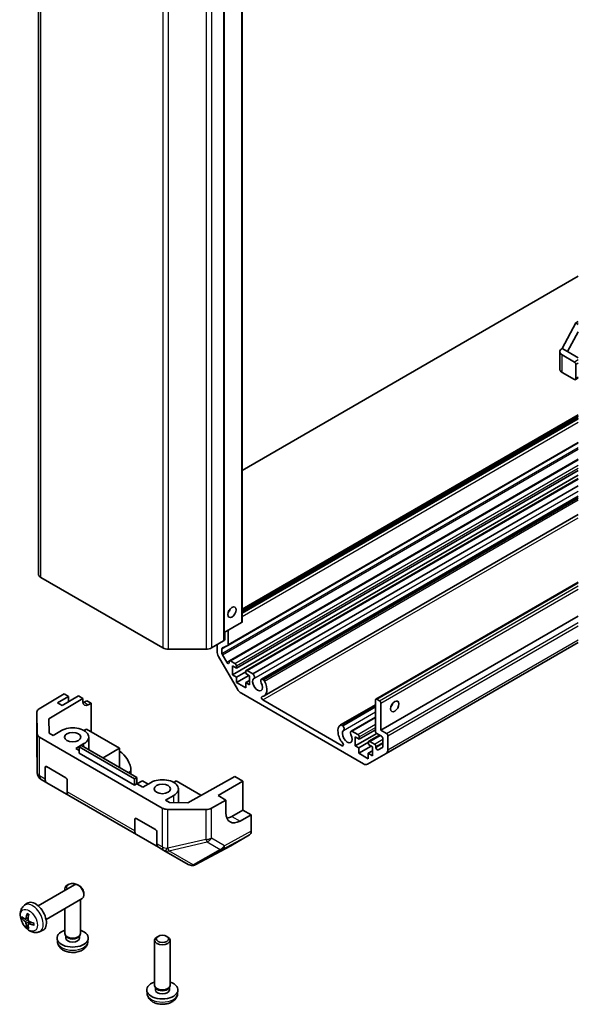
# Model space of a CAD drawing. Units: millimetres. Extents: x 0 to 9620, y -9 to 1686.
# Drawn here: x 1451 to 1594, y 256 to 508 of the extents above; entities that cross this region are included whole.
import ezdxf

# ---------------------------------------------------------------- set-up
doc = ezdxf.new("R2010")
doc.units = ezdxf.units.MM
doc.header["$LTSCALE"] = 5.5
doc.layers.add('Visible (ISO)', color=7, linetype='Continuous', lineweight=35)
doc.layers.add('Visible Narrow (ISO)', color=7, linetype='Continuous', lineweight=25)

msp = doc.modelspace()

# ---------------------------------------------------------------- linework, layer by layer
at = {"layer": 'Visible (ISO)'}
for p, q in [((1455.4619, 736.8293), (1455.4619, 366.1399)), ((1507.6514, 724.6343), (1507.6514, 353.9449)), ((1503.0552, 719.9395), (1503.0552, 349.25)), ((1593.7719, 442.4123), (1507.6514, 392.6905)), ((1589.6, 423.9186), (1593.1355, 430.4506)), ((1593.1355, 430.4506), (1593.7719, 430.818)), ((1593.7719, 430.0832), (1593.1355, 430.4506)), ((1593.7719, 428.1971), (1591.0142, 423.1021)), ((1591.0142, 423.1021), (1589.6, 423.9186)), ((1589.0142, 418.6114), (1589.0142, 423.1021)), ((1589.6, 422.2856), (1592.782, 420.4485)), ((1591.0142, 423.1021), (1593.7719, 421.51)), ((1593.1355, 419.8362), (1593.1355, 416.1619)), ((1592.782, 415.9578), (1589.6, 417.7949)), ((1593.032, 415.933), (1593.7719, 416.3602)), ((1507.6514, 357.1787), (1593.7719, 406.9005)), ((1507.6514, 356.4847), (1593.7719, 406.2065)), ((1503.9719, 347.9185), (1593.7719, 399.7646)), ((1504.3911, 343.988), (1593.7719, 395.592)), ((1505.1715, 340.3502), (1593.7719, 391.5037)), ((1506.1614, 342.0649), (1593.7719, 392.6468)), ((1508.6691, 341.5181), (1593.7719, 390.6522)), ((1510.4234, 340.6248), (1593.7719, 388.7462)), ((1512.5707, 339.2284), (1593.7719, 386.11)), ((1512.7889, 339.2591), (1593.7719, 386.0147)), ((1513.1525, 339.0493), (1593.7719, 385.5949)), ((1513.3062, 334.9561), (1593.7719, 381.4131)), ((1456.0476, 365.3234), (1487.3323, 347.2612)), ((1541.9031, 334.1696), (1593.7719, 364.1161)), ((1503.0552, 351.1717), (1507.5049, 353.7408)), ((1543.2138, 326.184), (1593.7719, 355.3737)), ((1503.0552, 350.5185), (1503.2269, 350.6177)), ((1503.2269, 349.2704), (1503.2269, 351.2709)), ((1504.0754, 351.7608), (1504.0754, 348.1474)), ((1499.8175, 347.2612), (1502.9087, 349.0459)), ((1501.2117, 346.4563), (1501.2117, 348.0661)), ((1503.9568, 347.9108), (1502.6031, 347.3029)), ((1503.0552, 349.3696), (1503.2269, 349.2704)), ((1544.5674, 320.2702), (1593.7719, 348.6785)), ((1488.7465, 346.923), (1498.4033, 346.923)), ((1502.4845, 347.0663), (1502.4845, 345.8229)), ((1502.588, 345.4745), (1503.684, 343.5761)), ((1506.4543, 336.6994), (1501.6259, 345.0625)), ((1504.2876, 343.5163), (1504.2876, 343.7591)), ((1504.6411, 343.9632), (1505.8079, 343.2896)), ((1505.1715, 342.6364), (1505.1715, 340.3502)), ((1506.1614, 342.0649), (1505.1715, 342.6364)), ((1505.1715, 340.3502), (1506.1614, 339.7787)), ((1506.1614, 342.6772), (1506.1614, 342.0649)), ((1506.1614, 339.7787), (1508.5656, 341.1667)), ((1508.5656, 340.6768), (1508.5656, 341.2892)), ((1509.5555, 340.1053), (1508.5656, 340.6768)), ((1508.9191, 341.4933), (1510.4234, 340.6248)), ((1506.1614, 338.3906), (1509.3434, 340.2277)), ((1506.1614, 339.7787), (1506.1614, 338.3906)), ((1506.1614, 338.3906), (1508.5656, 337.0026)), ((1508.5656, 338.3906), (1509.5555, 338.9622)), ((1508.5656, 338.3906), (1509.5555, 337.8191)), ((1508.5656, 337.0026), (1508.5656, 338.3906)), ((1509.5555, 337.8191), (1509.5555, 340.1053)), ((1512.7889, 339.2591), (1513.1525, 339.0493)), ((1455.6488, 331.6828), (1462.0289, 335.4973)), ((1463.1693, 334.8389), (1462.0289, 335.4973)), ((1538.7389, 317.5816), (1507.4543, 335.6438)), ((1458.1141, 329.1257), (1466.8485, 334.3477)), ((1460.3409, 333.2059), (1463.1693, 334.8389)), ((1461.5076, 332.5323), (1460.3409, 333.2059)), ((1465.7503, 334.9817), (1461.5076, 332.5323)), ((1463.1693, 333.4916), (1463.1693, 334.8389)), ((1466.8485, 334.3477), (1465.7503, 334.9817)), ((1466.8485, 333.5312), (1466.8485, 334.3477)), ((1467.1645, 333.3488), (1467.8716, 333.757)), ((1467.8716, 333.757), (1468.9328, 333.1443)), ((1468.9328, 333.1443), (1468.238, 332.729)), ((1468.9328, 333.1443), (1468.9328, 325.7959)), ((1512.9565, 333.9367), (1533.2367, 322.228)), ((1532.8225, 327.5361), (1541.7996, 332.719)), ((1541.7996, 325.939), (1541.7996, 333.9407)), ((1542.1531, 334.1448), (1542.8603, 333.7366)), ((1543.2138, 333.1242), (1543.2138, 326.184)), ((1455.0875, 330.8807), (1455.0875, 323.2524)), ((1455.1729, 325.2269), (1455.0876, 330.8706)), ((1533.0408, 327.5668), (1541.7996, 332.6237)), ((1533.4043, 327.3568), (1541.7996, 332.2038)), ((1458.1692, 325.4782), (1458.1141, 329.1257)), ((1535.5516, 325.9603), (1541.7996, 329.5676)), ((1535.7699, 325.991), (1541.7996, 329.4723)), ((1459.2095, 324.8776), (1458.1692, 325.4782)), ((1459.2095, 324.8776), (1461.3308, 326.1023)), ((1467.7655, 326.4698), (1467.1291, 326.1023)), ((1467.7655, 326.4698), (1476.2508, 321.5708)), ((1533.0408, 327.5668), (1533.4043, 327.3568)), ((1535.7699, 325.991), (1537.2741, 325.1226)), ((1536.6377, 322.1832), (1542.1194, 325.348)), ((1537.6277, 323.8978), (1541.7996, 326.3065)), ((1543.3552, 324.6327), (1542.1531, 325.3267)), ((1543.2138, 326.184), (1544.628, 325.3675)), ((1455.0876, 323.2309), (1455.1729, 315.2776)), ((1455.7586, 324.4205), (1487.197, 306.2695)), ((1467.1291, 322.7547), (1465.0078, 321.53)), ((1468.33, 321.2449), (1468.33, 324.4285)), ((1536.6377, 324.4694), (1536.6377, 322.1832)), ((1537.6277, 323.8978), (1536.6377, 324.4694)), ((1537.5085, 321.6804), (1540.0321, 323.1374)), ((1537.6277, 324.5102), (1537.6277, 323.8978)), ((1540.0318, 322.5098), (1540.0318, 323.1221)), ((1540.1354, 323.351), (1542.8552, 324.9213)), ((1540.3854, 323.3263), (1541.5521, 322.6526)), ((1543.7088, 322.0221), (1543.7088, 324.0203)), ((1544.9816, 324.7551), (1544.9816, 321.1858)), ((1465.8917, 321.0197), (1465.0078, 321.53)), ((1465.8917, 321.9178), (1466.5281, 322.2852)), ((1480.0338, 313.7528), (1465.8917, 321.9178)), ((1465.8917, 320.2848), (1465.8917, 321.9178)), ((1480.0338, 312.1198), (1465.8917, 320.2848)), ((1466.5281, 322.2852), (1480.6702, 314.1203)), ((1476.2508, 321.5708), (1472.0082, 319.1213)), ((1476.2508, 321.5708), (1476.2508, 316.6718)), ((1536.6377, 322.1832), (1537.5085, 321.6804)), ((1537.5085, 320.2924), (1540.6905, 322.1295)), ((1537.5085, 321.6804), (1537.5085, 320.2924)), ((1537.5085, 320.2924), (1539.8999, 318.9117)), ((1544.5674, 320.2702), (1539.7389, 317.4825)), ((1539.8999, 320.2997), (1541.0218, 320.9474)), ((1539.8999, 320.2997), (1541.0218, 319.652)), ((1539.8999, 318.9117), (1539.8999, 320.2997)), ((1541.0218, 321.9382), (1540.0318, 322.5098)), ((1541.0218, 319.652), (1541.0218, 321.9382)), ((1541.9057, 322.0403), (1541.9057, 321.7975)), ((1542.5092, 321.1604), (1543.6052, 321.7932)), ((1457.1589, 313.674), (1457.1589, 316.6718)), ((1457.5125, 316.8759), (1462.4622, 314.0182)), ((1479.1499, 314.998), (1479.1499, 315.8145)), ((1456.1727, 313.5669), (1456.1728, 313.5669)), ((1456.1728, 313.5669), (1457.5731, 312.7584)), ((1463.23, 309.4924), (1457.5731, 312.7584)), ((1462.8158, 313.4058), (1462.8158, 310.408)), ((1480.6702, 314.1203), (1480.0338, 313.7528)), ((1480.0338, 312.1198), (1480.0338, 313.7528)), ((1480.6702, 312.4873), (1480.6702, 314.1203)), ((1480.6702, 312.4876), (1482.0842, 313.2755)), ((1482.0842, 313.2755), (1483.5801, 312.4118)), ((1482.1905, 311.6095), (1484.3118, 312.8343)), ((1490.7465, 313.2017), (1490.1101, 312.8343)), ((1497.1031, 309.5317), (1490.7465, 313.2017)), ((1505.7365, 314.3452), (1493.7061, 307.6377)), ((1501.4945, 309.4458), (1507.8585, 313.1201)), ((1505.7365, 314.3452), (1507.8585, 313.1201)), ((1507.8585, 313.1201), (1507.8585, 305.7716)), ((1480.6702, 312.4873), (1480.0338, 312.1198)), ((1482.1905, 311.6095), (1480.6702, 312.4873)), ((1491.3109, 307.6498), (1491.3109, 311.1605)), ((1463.23, 309.4924), (1480.5541, 299.4904)), ((1490.1101, 309.4866), (1487.9888, 308.2619)), ((1489.0291, 307.6613), (1487.9888, 308.2619)), ((1493.7061, 307.6377), (1489.0291, 307.6613)), ((1499.7757, 306.2061), (1503.5047, 308.2852)), ((1503.5047, 308.2852), (1501.4945, 309.4458)), ((1503.5047, 305.0192), (1503.5047, 308.2852)), ((1498.369, 305.8821), (1488.5938, 305.9314)), ((1507.8585, 305.7716), (1505.03, 304.1386)), ((1507.8585, 305.7716), (1509.9798, 304.5468)), ((1480.1399, 300.4059), (1480.1399, 303.4037)), ((1480.4934, 303.6079), (1485.4432, 300.7501)), ((1509.9798, 304.5468), (1507.102, 302.9423)), ((1509.9798, 304.5468), (1509.9798, 300.3252)), ((1485.7967, 300.1378), (1485.7967, 297.1399)), ((1486.2109, 296.2244), (1480.5541, 299.4904)), ((1504.7362, 296.6215), (1509.5657, 299.4098)), ((1486.2109, 296.2244), (1487.6112, 295.4159)), ((1487.6112, 295.4159), (1487.6206, 295.4105)), ((1487.6206, 295.4105), (1493.8117, 291.8361)), ((1495.7874, 291.8091), (1504.7186, 296.6117)), ((1495.01, 291.5778), (1494.9815, 291.5754)), ((1455.4161, 281.2326), (1464.694, 286.5893)), ((1462.23, 285.1666), (1462.23, 285.7025)), ((1463.1191, 286.6942), (1462.8154, 286.5188)), ((1465.3408, 286.6942), (1465.6445, 286.5188)), ((1465.9975, 286.3151), (1465.6937, 286.4904)), ((1457.4161, 277.7685), (1466.694, 283.1252)), ((1466.23, 274.1323), (1466.23, 282.8572)), ((1467.1083, 284.3911), (1467.1082, 284.0403)), ((1451.8645, 281.3759), (1452.5641, 281.8866)), ((1462.23, 274.1323), (1462.23, 280.5478)), ((1452.1638, 277.8394), (1452.8313, 278.1347)), ((1452.8513, 276.6487), (1453.4408, 277.079)), ((1455.7643, 274.6211), (1456.5565, 274.9717)), ((1460.3301, 271.9851), (1460.2376, 272.8464)), ((1462.5601, 273.4172), (1462.3592, 273.724)), ((1462.4447, 272.9892), (1462.4447, 273.5934)), ((1465.8999, 273.4172), (1466.1008, 273.724)), ((1466.0152, 272.9892), (1466.0152, 273.5934)), ((1468.1298, 271.9851), (1468.2223, 272.8464)), ((1485.2109, 260.8643), (1485.2109, 272.4344)), ((1486.1001, 273.4262), (1485.7964, 273.2507)), ((1488.3218, 273.4262), (1488.6255, 273.2507)), ((1489.2109, 260.8643), (1489.2109, 272.4344)), ((1485.541, 260.1492), (1485.3402, 260.4559)), ((1485.4257, 259.7212), (1485.4257, 260.3253)), ((1488.8808, 260.1492), (1489.0817, 260.4559)), ((1488.9962, 259.7212), (1488.9962, 260.3253)), ((1483.3111, 258.717), (1483.2186, 259.5783)), ((1491.1108, 258.717), (1491.2033, 259.5783))]:
    msp.add_line(p, q, dxfattribs=at)
for centre, start, end in [((1457.0875, 323.2524), 180, 180.613934), ((1457.1727, 315.299), 180.613934, 240), ((1494.8117, 293.5681), 240, 274.871292), ((1494.8402, 293.5706), 274.871292, 298.268301)]:
    msp.add_arc(centre, 2, start, end, dxfattribs=at)
for centre, major_axis, ratio, start_param, end_param in [((1591.0142, 423.1021), (-2, 0), 0.57735027, 5.49778714, 7.06858347), ((1591.0142, 418.6114), (-2, 0), 0.57735027, 0, 0.78539816), ((1592.782, 420.0403), (0.25, -0.433), 0.57735027, 0.78539816, 2.35619449), ((1592.782, 416.366), (0.25, -0.433), 0.57735027, 5.49778714, 7.06858347), ((1457.4619, 366.1399), (-2, 0), 0.57735027, 0, 0.78539816), ((1503.6158, 357.2109), (0.75, 1.299), 0.57735027, 4.37255207, 5.05222589), ((1507.1514, 353.9449), (0.5, 0), 0.57735027, 5.49778714, 6.28318531), ((1502.5552, 349.25), (0.5, 0), 0.57735027, 5.49778714, 6.28318531), ((1503.7219, 348.3515), (0.25, -0.433), 0.57735027, 6.22442948, 7.06858347), ((1488.7465, 348.0777), (2, 0), 0.57735027, 3.92699082, 4.71238898), ((1498.4033, 348.0777), (2, 0), 0.57735027, 4.71238898, 5.49778714), ((1502.6259, 345.6398), (-1, 1.7321), 0.57735027, 0.78539816, 1.57079633), ((1502.838, 346.8622), (-0.25, 0.433), 0.57735027, 6.22442948, 7.06858347), ((1502.838, 345.6188), (0.25, -0.433), 0.57735027, 3.92699082, 4.71238898), ((1503.934, 343.7205), (0.25, -0.433), 0.57735027, 4.71238898, 7.06858347), ((1504.6411, 343.555), (-0.25, 0.433), 0.57735027, 5.49778714, 7.06858347), ((1505.8079, 342.8814), (0.25, -0.433), 0.57735027, 0.78539816, 2.35619449), ((1508.9191, 341.0851), (-0.25, 0.433), 0.57735027, 5.49778714, 7.06858347), ((1510.2416, 340.1112), (0.4, -0.6928), 0.57735027, 0.05096733, 2.0290517), ((1511.6061, 337.9007), (-0.9, 1.5588), 0.57735027, 0.05096733, 4.66142165), ((1512.9707, 338.5356), (-0.4, 0.6928), 0.57735027, 5.82492993, 7.8030143), ((1511.6061, 337.9007), (1.7001, -2.9446), 0.57735027, 6.00952692, 7.8030143), ((1512.9707, 338.5356), (0.4001, -0.6929), 0.57735027, 1.51982899, 2.0290517), ((1507.4543, 337.2767), (-1, 1.7321), 0.57735027, 1.57079633, 2.35619449), ((1468.238, 334.3619), (0.9742, 1.7468), 0.56718765, 2.34776721, 3.91856353), ((1467.1645, 334.9817), (1, 1.7321), 0.57735027, 3.7225784, 3.92699082), ((1512.9565, 334.3448), (-0.2499, 0.4328), 0.57735027, 6.00952692, 8.6393798), ((1542.1531, 333.7366), (-0.25, 0.433), 0.57735027, 5.49778714, 7.06858347), ((1542.8603, 333.3283), (0.25, -0.433), 0.57735027, 0.78539816, 2.35619449), ((1545.3351, 333.1242), (0.75, 1.299), 0.57735027, 4.37255207, 5.05222589), ((1457.0875, 330.8807), (-2, 0), 0.57735027, 5.51524044, 6.29191195), ((1457.1728, 325.237), (-2, 0), 0.57735027, 0.00872665, 0.78539816), ((1464.23, 324.4285), (4.1, 0), 0.57735027, 5.49778714, 8.6393798), ((1534.5871, 324.6327), (-1.7001, 2.9446), 0.57735027, 0.05096733, 1.84445471), ((1533.2226, 326.8432), (-0.4001, 0.6929), 0.57735027, 5.82492993, 6.33415264), ((1534.5871, 324.6327), (-0.9, 1.5588), 0.57735027, 0.05096733, 4.66142165), ((1533.2226, 326.8432), (0.4, -0.6928), 0.57735027, 0.05096733, 2.0290517), ((1535.9516, 325.2675), (-0.4, 0.6928), 0.57735027, 5.82492993, 7.8030143), ((1542.1531, 325.7349), (-0.25, 0.433), 0.57735027, 0.78539816, 2.35619449), ((1544.628, 324.9593), (0.25, -0.433), 0.57735027, 0.78539816, 2.35619449), ((1533.2367, 322.636), (0.2499, -0.4328), 0.57735027, 5.49778714, 8.12764002), ((1537.2741, 324.7143), (0.25, -0.433), 0.57735027, 0.78539816, 2.35619449), ((1540.3854, 322.918), (-0.25, 0.433), 0.57735027, 5.49778714, 7.06858347), ((1541.5521, 322.2444), (0.25, -0.433), 0.57735027, 0.78539816, 2.35619449), ((1543.3552, 324.2244), (-0.25, 0.433), 0.57735027, 3.92699082, 5.49778714), ((1476.2508, 317.4883), (-2.05, 3.5507), 0.57735027, 3.92699082, 5.49778714), ((1542.2592, 321.5934), (0.25, -0.433), 0.57735027, 3.92699082, 6.28318531), ((1543.3552, 322.2262), (0.25, -0.433), 0.57735027, 0, 0.78539816), ((1543.5674, 322.0022), (1, -1.7321), 0.57735027, 0, 0.78539816), ((1538.7389, 319.2146), (1, -1.7321), 0.57735027, 5.49778714, 6.28318531), ((1457.5125, 316.4677), (-0.25, 0.433), 0.57735027, 5.49778714, 7.06858347), ((1458.5731, 314.4905), (-1, -1.7321), 0.57735027, 5.49778714, 6.28318531), ((1462.4622, 313.6099), (-0.25, 0.433), 0.57735027, 3.92699082, 5.49778714), ((1487.2109, 311.1605), (4.1, 0), 0.57735027, 5.49778714, 8.6393798), ((1464.23, 311.2245), (-1, -1.7321), 0.57735027, 5.49778714, 6.28318531), ((1488.6112, 307.086), (-2, 0), 0.57735027, 0.78539816, 1.56206968), ((1498.3864, 307.0368), (-2, 0), 0.57735027, 1.56206968, 2.3387412), ((1507.102, 307.0248), (-2.5665, -4.2915), 0.58733688, 5.50682378, 7.07762011), ((1480.4934, 303.1996), (-0.25, 0.433), 0.57735027, 5.49778714, 7.06858347), ((1505.03, 308.2211), (-2.5, -4.3301), 0.57735027, 0.41466781, 0.78539816), ((1481.5541, 301.2224), (-1, -1.7321), 0.57735027, 5.49778714, 6.28318531), ((1485.4432, 300.3419), (-0.25, 0.433), 0.57735027, 3.92699082, 5.49778714), ((1508.5654, 301.1423), (1.0003, -1.7326), 0.57717444, 0, 0.78524587), ((1487.2109, 297.9564), (-1, -1.7321), 0.57735027, 5.49778714, 6.28318531), ((1503.7359, 298.354), (1.0003, -1.7326), 0.57717444, 6.26573733, 6.28318531), ((1464.23, 285.7025), (-2, 0), 0.57735027, 5.49801994, 6.6798993), ((1464.23, 286.0532), (-1.5706, 0), 0.57735027, 3.77094886, 6.85791736), ((1465.694, 284.8572), (-1, 1.7321), 0.57735027, 3.14159267, 6.28318531), ((1464.23, 285.7025), (-2, 0), 0.57735027, 3.90929032, 3.92675802), ((1465.9977, 285.0326), (-0.7853, 1.3602), 0.57735027, 3.92675802, 5.49801994), ((1454.684, 278.5006), (-2, 3.4641), 0.57735027, 3.0796893, 6.34508866), ((1457.0846, 279.7667), (-6.4957, 0.1911), 0.49462411, 0.45484759, 0.69383188), ((1457.0846, 279.9947), (6.4948, 0.2196), 0.65417299, 3.55978145, 3.79876575), ((1457.1783, 279.8208), (-3.9094, -5.191), 0.59526289, 5.2229706, 5.46195489), ((1456.9808, 279.9348), (2.5666, 5.9702), 0.55353421, 1.94328958, 2.18227387), ((1457.0745, 279.7726), (-6.4536, 0.7624), 0.55353421, 0.95931878, 1.19830308), ((1457.1783, 279.8325), (-3.4375, -5.5149), 0.65417299, 5.62601221, 5.86499651), ((1456.9808, 279.9465), (3.0824, 5.721), 0.49462411, 2.44776077, 2.68674507), ((1457.0745, 280.0006), (6.4503, 0.7902), 0.59526289, 3.96282307, 4.20180736), ((1464.23, 272.9892), (-4, 0), 0.57735027, 5.23598776, 10.47197551), ((1464.23, 274.1323), (-2, 0), 0.57735027, 0, 3.14159265), ((1464.23, 272.9892), (-1.7852, 0), 0.57735027, 0, 3.14159265), ((1464.23, 273.7817), (-1.7852, 0), 0.57735027, 0.36144194, 2.78015071), ((1487.2109, 272.4344), (-2, 0), 0.57735027, 5.49801994, 10.20994333), ((1487.2109, 259.7212), (-4, 0), 0.57735027, 5.23598776, 10.47197551), ((1487.2109, 260.8643), (-2, 0), 0.57735027, 0, 3.14159265), ((1487.2109, 259.7212), (-1.7852, 0), 0.57735027, 0, 3.14159265), ((1487.2109, 260.5137), (-1.7852, 0), 0.57735027, 0.36144194, 2.78015071)]:
    msp.add_ellipse(centre, major_axis=major_axis, ratio=ratio, start_param=start_param, end_param=end_param, dxfattribs=at)
for centre, major_axis in [((1505.03, 356.3944), (-0.75, -1.299)), ((1546.7493, 332.3077), (0.75, 1.299)), ((1464.23, 324.4285), (2.1, 0)), ((1487.2109, 311.1605), (2.1, 0)), ((1487.2109, 272.7851), (1.5706, 0))]:
    msp.add_ellipse(centre, major_axis=major_axis, ratio=0.57735027, dxfattribs=at)
for points, knots in [([(1455.7643, 274.6211), (1455.5087, 274.508), (1455.2374, 274.4432), (1454.6765, 274.3975), (1454.39, 274.427), (1453.7863, 274.5706), (1453.4807, 274.7047), (1452.8494, 275.0775), (1452.5379, 275.3357), (1451.9672, 275.9334), (1451.7122, 276.2773), (1451.2872, 277.0091), (1451.1165, 277.3963), (1450.873, 278.2023), (1450.8001, 278.6213), (1450.7961, 279.4596), (1450.8567, 279.882), (1451.1558, 280.6033), (1451.3455, 280.9043), (1451.6867, 281.236), (1451.7729, 281.3091), (1451.8645, 281.3759)], [2.41809785, 2.41809785, 2.41809785, 2.41809785, 2.6230577, 2.6230577, 2.85564758, 2.85564758, 3.15300497, 3.15300497, 3.52826493, 3.52826493, 3.92268981, 3.92268981, 4.31252618, 4.31252618, 4.70679398, 4.70679398, 5.08109985, 5.08109985, 5.35276215, 5.35276215, 5.43588379, 5.43588379, 5.43588379, 5.43588379]), ([(1451.3615, 278.028), (1451.3491, 278.025), (1451.3348, 278.0232), (1451.3069, 278.0226), (1451.2887, 278.0246), (1451.2599, 278.0319), (1451.2443, 278.0385), (1451.2234, 278.0517), (1451.214, 278.0603), (1451.2078, 278.0687)], [0.0427285558, 0.0427285558, 0.0427285558, 0.0427285558, 0.0464696768, 0.0464696768, 0.0511089018, 0.0511089018, 0.0558160505, 0.0558160505, 0.05997866, 0.05997866, 0.05997866, 0.05997866]), ([(1452.2529, 277.9875), (1452.248, 277.953), (1452.2377, 277.9201), (1452.2074, 277.8688), (1452.1873, 277.8503), (1452.1441, 277.8301), (1452.118, 277.8272), (1452.0707, 277.8375), (1452.05, 277.8464), (1452.0303, 277.859)], [-0.2036008625, -0.2036008625, -0.2036008625, -0.2036008625, -0.191101084, -0.191101084, -0.1786013054, -0.1786013054, -0.1660771911, -0.1660771911, -0.1569242563, -0.1569242563, -0.1569242563, -0.1569242563]), ([(1452.5946, 279.2172), (1452.5928, 279.2179), (1452.5911, 279.2187), (1452.5815, 279.2243), (1452.5742, 279.2327), (1452.5661, 279.2512), (1452.5639, 279.2645), (1452.565, 279.288), (1452.5677, 279.3018), (1452.5719, 279.3144)], [0.0455535579, 0.0455535579, 0.0455535579, 0.0455535579, 0.0464696768, 0.0464696768, 0.0511089018, 0.0511089018, 0.0558160505, 0.0558160505, 0.05997866, 0.05997866, 0.05997866, 0.05997866]), ([(1452.5946, 279.2171), (1452.6203, 279.2064), (1452.6462, 279.1947), (1452.6983, 279.1695), (1452.7245, 279.1561), (1452.7771, 279.1274), (1452.8035, 279.1122), (1452.8564, 279.08), (1452.8828, 279.0631), (1452.9245, 279.0351), (1452.9398, 279.0246), (1452.955, 279.0138)], [6.146610687, 6.146610687, 6.146610687, 6.146610687, 6.201127157, 6.201127157, 6.255643627, 6.255643627, 6.310160097, 6.310160097, 6.364676567, 6.364676567, 6.396016365, 6.396016365, 6.396016365, 6.396016365]), ([(1453.0241, 277.2852), (1452.9918, 277.3024), (1452.9582, 277.3276), (1452.8986, 277.3894), (1452.8725, 277.4261), (1452.8334, 277.4998), (1452.8178, 277.5416), (1452.8031, 277.6131), (1452.8005, 277.6431), (1452.8015, 277.6707)], [-0.203600879, -0.203600879, -0.203600879, -0.203600879, -0.1911011005, -0.1911011005, -0.178601322, -0.178601322, -0.1660772077, -0.1660772077, -0.1569242728, -0.1569242728, -0.1569242728, -0.1569242728]), ([(1452.0303, 277.2254), (1452.0565, 277.2047), (1452.0848, 277.1765), (1452.1379, 277.1109), (1452.1626, 277.0734), (1452.2026, 277.0003), (1452.2206, 276.9598), (1452.2426, 276.8925), (1452.2492, 276.8649), (1452.2529, 276.84)], [-0.203600879, -0.203600879, -0.203600879, -0.203600879, -0.1911011005, -0.1911011005, -0.178601322, -0.178601322, -0.1660772077, -0.1660772077, -0.1569242728, -0.1569242728, -0.1569242728, -0.1569242728]), ([(1452.5719, 275.7061), (1452.5677, 275.7156), (1452.565, 275.728), (1452.5639, 275.7528), (1452.5661, 275.7696), (1452.5742, 275.7981), (1452.5815, 275.8149), (1452.596, 275.8388), (1452.6047, 275.8503), (1452.6135, 275.8595)], [0.0145600729, 0.0145600729, 0.0145600729, 0.0145600729, 0.0187226824, 0.0187226824, 0.0234298311, 0.0234298311, 0.0280690561, 0.0280690561, 0.0318101771, 0.0318101771, 0.0318101771, 0.0318101771]), ([(1452.8015, 276.5232), (1452.8002, 276.5542), (1452.8052, 276.584), (1452.829, 276.6315), (1452.8478, 276.6493), (1452.892, 276.67), (1452.9204, 276.6743), (1452.975, 276.6682), (1452.9997, 276.6615), (1453.0241, 276.6517)], [-0.2036008625, -0.2036008625, -0.2036008625, -0.2036008625, -0.191101084, -0.191101084, -0.1786013054, -0.1786013054, -0.1660771911, -0.1660771911, -0.1569242563, -0.1569242563, -0.1569242563, -0.1569242563]), ([(1454.3327, 276.2645), (1454.3197, 276.2672), (1454.3065, 276.2717), (1454.2856, 276.2826), (1454.2751, 276.2911), (1454.2631, 276.3073), (1454.2595, 276.3179), (1454.2595, 276.329), (1454.2596, 276.3309), (1454.2599, 276.3328)], [0.0145600729, 0.0145600729, 0.0145600729, 0.0145600729, 0.0187226824, 0.0187226824, 0.0234298311, 0.0234298311, 0.0280690561, 0.0280690561, 0.028985175, 0.028985175, 0.028985175, 0.028985175]), ([(1454.2639, 276.7466), (1454.2657, 276.728), (1454.2672, 276.7096), (1454.2706, 276.6595), (1454.272, 276.6281), (1454.2734, 276.5662), (1454.2734, 276.5358), (1454.272, 276.4759), (1454.2705, 276.4465), (1454.2662, 276.3888), (1454.2634, 276.3605), (1454.2599, 276.3328)], [1.457965269, 1.457965269, 1.457965269, 1.457965269, 1.489305067, 1.489305067, 1.543821537, 1.543821537, 1.598338007, 1.598338007, 1.652854477, 1.652854477, 1.707370947, 1.707370947, 1.707370947, 1.707370947]), ([(1460.3301, 271.9851), (1460.3599, 271.7072), (1460.4395, 271.4398), (1460.6804, 270.9312), (1460.8492, 270.6978), (1461.2754, 270.2468), (1461.5443, 270.0492), (1462.1827, 269.6889), (1462.5621, 269.5481), (1463.3651, 269.3528), (1463.7904, 269.3039), (1464.6367, 269.3018), (1465.0574, 269.3475), (1465.8772, 269.5396), (1466.2765, 269.6861), (1467.0045, 270.1017), (1467.34, 270.3654), (1467.8151, 270.9851), (1467.9809, 271.2999), (1468.0976, 271.7611), (1468.1177, 271.8724), (1468.1298, 271.9851)], [5.5596905, 5.5596905, 5.5596905, 5.5596905, 5.76465035, 5.76465035, 5.99724023, 5.99724023, 6.29459763, 6.29459763, 6.66985758, 6.66985758, 7.06428247, 7.06428247, 7.45411883, 7.45411883, 7.84838663, 7.84838663, 8.22269251, 8.22269251, 8.4943548, 8.4943548, 8.57747644, 8.57747644, 8.57747644, 8.57747644]), ([(1483.3111, 258.717), (1483.3409, 258.4391), (1483.4205, 258.1717), (1483.6613, 257.6631), (1483.8301, 257.4297), (1484.2564, 256.9787), (1484.5253, 256.7811), (1485.1637, 256.4208), (1485.5431, 256.2801), (1486.3461, 256.0848), (1486.7714, 256.0358), (1487.6177, 256.0337), (1488.0384, 256.0795), (1488.8582, 256.2716), (1489.2575, 256.418), (1489.9855, 256.8336), (1490.321, 257.0973), (1490.796, 257.717), (1490.9619, 258.0318), (1491.0786, 258.4931), (1491.0987, 258.6043), (1491.1108, 258.717)], [5.5596905, 5.5596905, 5.5596905, 5.5596905, 5.76465035, 5.76465035, 5.99724023, 5.99724023, 6.29459763, 6.29459763, 6.66985758, 6.66985758, 7.06428247, 7.06428247, 7.45411883, 7.45411883, 7.84838663, 7.84838663, 8.22269251, 8.22269251, 8.4943548, 8.4943548, 8.57747644, 8.57747644, 8.57747644, 8.57747644])]:
    msp.add_open_spline(points, degree=3, knots=knots, dxfattribs=at)
for points, weights in [([(1451.3615, 278.028), (1451.5253, 278.0678), (1451.6773, 278.1048)], [1.07090462707, 1.07755563662, 1.08273581421]), ([(1452.8379, 276.0946), (1452.7299, 275.9814), (1452.6135, 275.8595)], [1.08273581427, 1.07755563668, 1.07090462712])]:
    msp.add_rational_spline(points, weights, degree=2, dxfattribs=at)
at = {"layer": 'Visible Narrow (ISO)'}
for p, q in [((1456.0476, 365.3234), (1456.0476, 736.0129)), ((1507.5049, 724.4302), (1507.5049, 353.7408)), ((1502.9087, 719.7353), (1502.9087, 349.0459)), ((1487.3323, 717.9507), (1487.3323, 347.2612)), ((1488.7465, 346.923), (1488.7465, 717.6125)), ((1498.4033, 717.6125), (1498.4033, 346.923)), ((1499.8175, 717.9507), (1499.8175, 347.2612)), ((1589.6, 417.7949), (1589.6, 422.2856)), ((1593.7719, 421.0201), (1592.782, 420.4485)), ((1593.1355, 419.8362), (1593.7719, 420.2036)), ((1593.7719, 416.5293), (1593.1355, 416.1619)), ((1507.6514, 357.0096), (1593.7719, 406.7314)), ((1507.6514, 356.8463), (1593.7719, 406.5681)), ((1507.6514, 356.3156), (1593.7719, 406.0374)), ((1507.6514, 356.1523), (1593.7719, 405.8741)), ((1507.6514, 355.3358), (1593.7719, 405.0576)), ((1502.4845, 345.8229), (1593.7719, 398.5278)), ((1504.0754, 348.1474), (1593.7719, 399.9337)), ((1502.588, 345.4745), (1593.7719, 398.1195)), ((1504.6411, 343.9632), (1593.7719, 395.4229)), ((1505.8079, 343.2896), (1593.7719, 394.0757)), ((1506.1614, 342.6772), (1593.7719, 393.2592)), ((1508.9191, 341.4933), (1593.7719, 390.4831)), ((1510.6614, 339.4311), (1593.7719, 387.4149)), ((1513.3906, 338.731), (1593.7719, 385.1392)), ((1512.9565, 333.9367), (1593.7719, 380.5955)), ((1542.1531, 334.1448), (1593.7719, 363.947)), ((1542.8603, 333.7366), (1593.7719, 363.1305)), ((1543.2138, 333.1242), (1593.7719, 362.314)), ((1544.628, 325.3675), (1593.7719, 353.7408)), ((1544.9816, 324.7551), (1593.7719, 352.9243)), ((1502.4845, 347.0663), (1503.9134, 347.8913)), ((1544.9816, 321.1858), (1593.7719, 349.3549)), ((1503.684, 343.5761), (1504.3648, 343.9692)), ((1467.1645, 333.3488), (1468.238, 332.729)), ((1455.0876, 323.2423), (1455.0876, 330.8706)), ((1533.6424, 326.163), (1541.7996, 330.8725)), ((1537.2741, 325.1226), (1541.7996, 327.7353)), ((1455.1729, 325.2269), (1455.1729, 315.2889)), ((1537.6277, 324.5102), (1541.7996, 326.9188)), ((1455.1728, 315.2889), (1455.0876, 323.2423)), ((1455.7586, 314.4824), (1455.7586, 324.4205)), ((1467.1291, 321.9382), (1467.1291, 322.7547)), ((1540.3854, 323.3263), (1543.0017, 324.8368)), ((1541.5521, 322.6526), (1543.7088, 323.8978)), ((1541.9057, 322.0403), (1543.7088, 323.0813)), ((1541.9057, 321.7975), (1543.7088, 322.8386)), ((1533.2367, 322.228), (1533.5901, 322.432)), ((1455.1729, 315.2889), (1455.1728, 315.2889)), ((1457.1589, 316.6718), (1457.5125, 316.8759)), ((1478.4428, 315.4062), (1479.1499, 315.8145)), ((1457.1589, 313.674), (1455.7586, 314.4824)), ((1480.1399, 300.4059), (1462.8158, 310.408)), ((1490.1101, 307.6558), (1490.1101, 309.4866)), ((1487.197, 306.2695), (1487.197, 296.3315)), ((1488.5938, 295.9933), (1488.5938, 305.9314)), ((1498.369, 305.8821), (1498.369, 298.2538)), ((1499.7757, 298.5778), (1499.7757, 306.2061)), ((1480.1399, 303.4037), (1480.4934, 303.6079)), ((1505.03, 304.1386), (1507.102, 302.9423)), ((1509.9798, 300.3252), (1503.1294, 296.6416)), ((1498.369, 298.2538), (1488.6032, 295.9879)), ((1488.8942, 295.3416), (1498.66, 297.6074)), ((1498.66, 297.6074), (1502.0137, 295.6712)), ((1503.1294, 296.6416), (1499.7757, 298.5778)), ((1502.7049, 295.7205), (1509.5657, 299.4098)), ((1487.197, 296.3315), (1485.7967, 297.1399)), ((1488.6032, 295.9879), (1488.5938, 295.9933)), ((1495.0853, 291.7671), (1488.8942, 295.3416)), ((1502.0137, 295.6712), (1495.1138, 291.7696)), ((1504.7362, 296.6215), (1495.805, 291.8189)), ((1495.805, 291.8189), (1502.7049, 295.7205)), ((1495.1138, 291.7696), (1495.0853, 291.7671)), ((1452.0303, 277.2254), (1452.8046, 277.7463)), ((1452.2529, 277.9875), (1452.8449, 278.2716)), ((1452.2529, 276.84), (1453.091, 277.2501)), ((1453.0241, 276.6517), (1453.5661, 277.0224))]:
    msp.add_line(p, q, dxfattribs=at)
for centre, major_axis, ratio, start_param, end_param in [((1457.0875, 323.2524), (-2, 0), 0.57735027, 0, 0.00872665), ((1457.0875, 323.2524), (-1.9999, -0.0214), 0.62311586, 6.2740752, 6.28318531), ((1457.1727, 315.299), (-1, -1.7321), 0.99996596, 5.24101135, 6.28318531), ((1457.1727, 315.299), (-1.9999, -0.0214), 0.62311586, 6.2740752, 6.28318531), ((1457.1728, 315.2989), (-1, -1.7321), 0.99996596, 5.24101135, 6.28318531), ((1457.1728, 315.2989), (-2, 0), 0.57735027, 0.00872665, 0.78539816), ((1457.1728, 315.2989), (-1, -1.7321), 0.57735027, 5.49778714, 6.28318531), ((1498.3864, 299.4084), (-2, 0), 0.57735027, 1.56206968, 2.3387412), ((1498.3864, 299.4084), (-0.452, 1.9482), 0.16781559, 2.16568509, 2.70956847), ((1498.3864, 299.4084), (1, 1.7321), 0.80930894, 3.9208203, 4.70004795), ((1488.6112, 297.148), (-1, -1.7321), 0.57735027, 5.49778714, 6.28318531), ((1488.6112, 297.148), (-2, 0), 0.57735027, 0.78539816, 1.56206968), ((1488.6112, 297.148), (-1, -1.7321), 0.3255424, 0, 1.04217396), ((1488.6206, 297.1426), (-1, -1.7321), 0.3255424, 0, 1.04217396), ((1488.6206, 297.1426), (-1, -1.7321), 0.80930894, 0, 0.77922765), ((1488.6206, 297.1426), (0.452, -1.9482), 0.16781559, 5.30727774, 5.85116112), ((1501.7401, 297.4722), (-1, -1.7321), 0.80930894, 0.77922765, 1.5584553), ((1501.7401, 297.4722), (0.9844, -1.7409), 0.61763335, 5.73065372, 6.26506827), ((1501.7401, 297.4722), (0.9472, -1.7615), 0.57717444, 0.01744798, 0.80269385), ((1494.8117, 293.5681), (-1, -1.7321), 0.80930894, 0, 0.77922765), ((1494.8117, 293.5681), (0.1698, -1.9928), 0.14347132, 0, 0.43023772), ((1494.8402, 293.5706), (0.1698, -1.9928), 0.14347132, 0, 0.43023772), ((1494.8402, 293.5706), (0.9844, -1.7409), 0.61763335, 5.73065372, 6.26506827), ((1494.8402, 293.5706), (0.9472, -1.7615), 0.57717444, 0, 0.01744798), ((1453.9353, 278.0683), (1.9537, -3.3839), 0.57735027, 6.22128195, 9.48668132), ((1452.7703, 277.3957), (1.1137, -1.9289), 0.57735027, 3.80068814, 4.05329349), ((1452.8137, 277.4208), (-1.0366, 1.7954), 0.57735027, 0.71622982, 0.92242245), ((1452.7703, 277.3957), (-1.1137, 1.9289), 0.57735027, 5.37148447, 5.62408982), ((1452.7703, 277.3957), (1.1137, -1.9289), 0.57735027, 5.37148447, 5.62408982), ((1452.8137, 277.4208), (-1.0366, 1.7954), 0.57735027, 2.21917021, 2.42536283), ((1452.7703, 277.3957), (-1.1137, 1.9289), 0.57735027, 3.80068814, 4.05329349), ((1464.23, 272.1246), (3.9074, 0), 0.57735027, 3.20349601, 6.22128195), ((1487.2109, 258.8566), (3.9074, 0), 0.57735027, 3.20349601, 6.22128195)]:
    msp.add_ellipse(centre, major_axis=major_axis, ratio=ratio, start_param=start_param, end_param=end_param, dxfattribs=at)
msp.add_ellipse((1453.0365, 277.5494), major_axis=(1.5344, -2.6577), ratio=0.57735027, dxfattribs=at)

doc.saveas('drawing.dxf')
